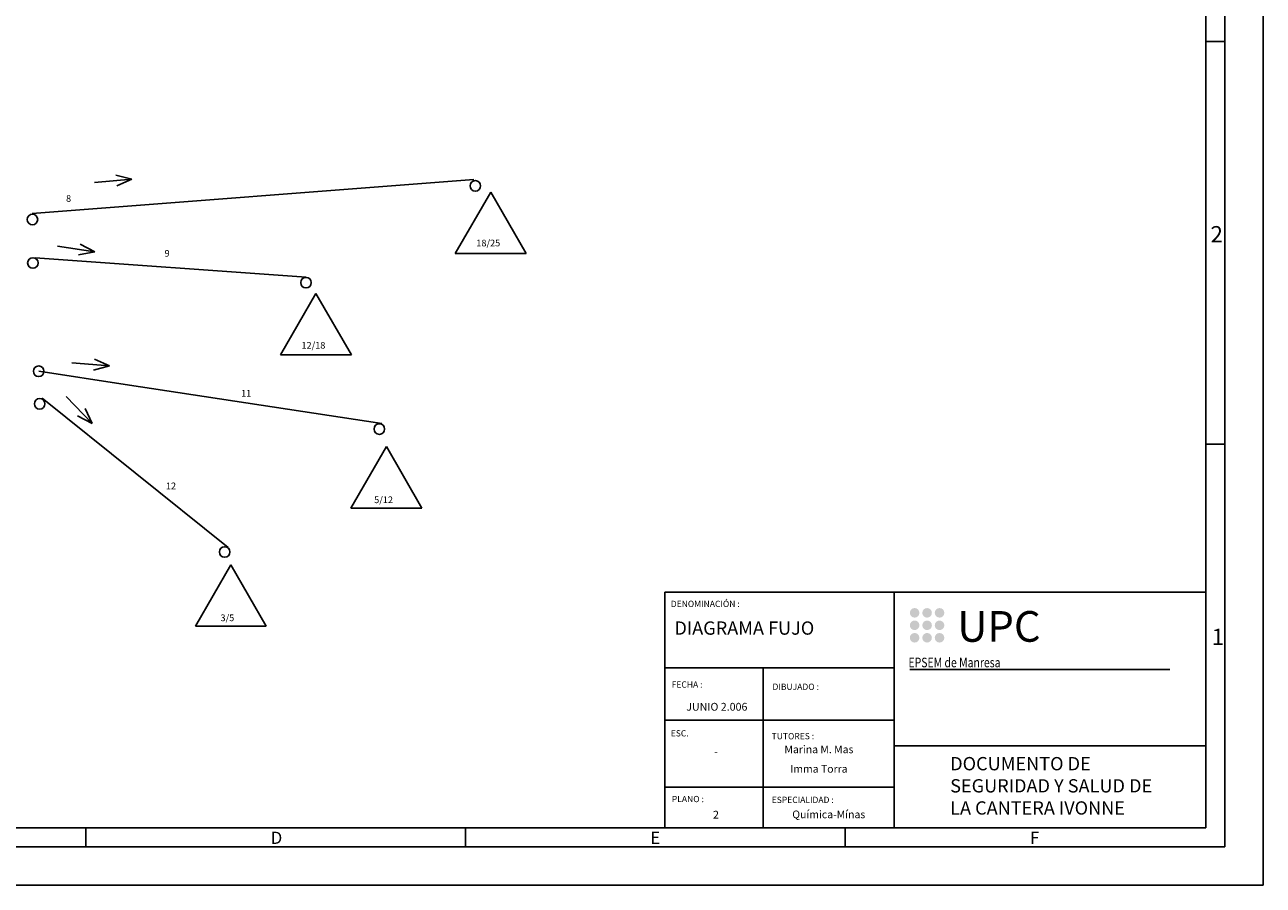
# Model space of a CAD drawing. Units: millimetres. Extents: x 4 to 628, y -5 to 435.
# Drawn here: x 305 to 628, y -5 to 220 of the extents above; entities that cross this region are included whole.
import ezdxf

# ---------------------------------------------------------------- set-up
doc = ezdxf.new("R2010")
doc.units = ezdxf.units.MM
doc.linetypes.add('AUSGEZOGEN', pattern=[0])
for name, color, linetype in [('ACCESORIOS', 8, 'Continuous'), ('F_A2_3001', 3, 'Continuous'), ('REFRIGERACION', 3, 'Continuous'), ('T__TEXT', 2, 'AUSGEZOGEN')]:
    doc.layers.add(name, color=color, linetype=linetype)
doc.styles.add('COMPLEX8', font='COMPLEX', dxfattribs={"width": 0.8})
doc.styles.add('LOG', font='COMPLEX')
doc.styles.add('ROMANS', font='romans', dxfattribs={"height": 2.2})

msp = doc.modelspace()

# ---------------------------------------------------------------- hatches: boundary and pattern name
h = msp.add_hatch(color=7)
h.paths.add_polyline_path([(535.73, 66.17, 1), (538.23, 66.17, 1)])
h.paths.add_polyline_path([(541.48, 66.17, 1), (538.98, 66.17, 1)])
h.paths.add_polyline_path([(544.73, 66.17, 1), (542.23, 66.17, 1)])
h.paths.add_polyline_path([(544.73, 62.92, 1), (542.23, 62.92, 1)])
h.paths.add_polyline_path([(542.23, 59.67, 1), (544.73, 59.67, 1)])
h.paths.add_polyline_path([(538.98, 59.67, 1), (541.48, 59.67, 1)])
h.paths.add_polyline_path([(541.48, 62.92, 1), (538.98, 62.92, 1)])
h.paths.add_polyline_path([(538.23, 62.92, 1), (535.73, 62.92, 1)])
h.paths.add_polyline_path([(538.23, 59.67, 1), (535.73, 59.67, 1)])

# ---------------------------------------------------------------- linework, layer by layer
for p, q in [((306.87, 170.33), (422.03, 179.14)), ((323.07, 178.41), (332.85, 179.29)), ((332.85, 179.29), (328.65, 180.32)), ((332.85, 179.29), (328.9, 177.53)), ((426.44, 175.91), (417.2, 159.9)), ((435.69, 159.9), (426.44, 175.91)), ((313.49, 161.76), (323.21, 160.31)), ((323.21, 160.31), (319.37, 162.3)), ((307.68, 158.77), (378.34, 153.73)), ((323.21, 160.31), (318.95, 159.53)), ((417.2, 159.9), (435.69, 159.9)), ((380.84, 149.48), (371.6, 133.47)), ((390.09, 133.47), (380.84, 149.48)), ((371.6, 133.47), (390.09, 133.47)), ((317.24, 131.37), (327.03, 130.56)), ((327.03, 130.56), (322.84, 129.5)), ((327.03, 130.56), (323.07, 132.29)), ((331.11, 125.74), (308.56, 129.17)), ((331.11, 125.74), (398.07, 115.56)), ((309.44, 122.12), (357.93, 83.25)), ((315.74, 122.63), (322.53, 115.53)), ((322.53, 115.53), (318.69, 117.52)), ((322.53, 115.53), (320.71, 119.45)), ((399.22, 109.52), (389.98, 93.51)), ((408.47, 93.51), (399.22, 109.52)), ((389.98, 93.51), (408.47, 93.51)), ((358.66, 78.69), (349.42, 62.68)), ((367.91, 62.68), (358.66, 78.69)), ((349.42, 62.68), (367.91, 62.68))]:
    msp.add_line(p, q)
at = {"color": 7, "linetype": 'Continuous'}
for p, q in [((612.91, 71.6), (471.83, 71.6)), ((471.83, 71.6), (471.83, 10.11)), ((531.64, 10.11), (531.64, 71.6)), ((471.83, 62.48), (471.83, 10.11)), ((471.83, 51.86), (531.64, 51.86)), ((497.52, 10.11), (497.52, 51.86)), ((471.83, 38.2), (531.64, 38.2)), ((531.64, 31.53), (612.91, 31.53)), ((471.83, 20.72), (531.64, 20.72))]:
    msp.add_line(p, q, dxfattribs=at)
at = {"color": 7}
msp.add_line((535.7, 51.42), (603.5, 51.42), dxfattribs=at)
for centre in [(422.43, 177.51), (306.92, 168.75), (307.05, 157.41), (378.27, 152.28), (308.56, 129.17), (308.81, 120.67), (397.39, 114.1), (357.06, 82.04)]:
    msp.add_circle(centre, 1.38)
at = {"layer": 'F_A2_3001', "color": 7}
for p, q in [((627.89, 435.13), (627.89, -4.87)), ((617.89, 425.13), (617.89, 5.13)), ((612.91, 420.15), (612.91, 10.11)), ((617.89, 215.13), (612.91, 215.13)), ((617.89, 110.13), (612.91, 110.13)), ((612.91, 10.11), (28.87, 10.11)), ((320.89, 10.11), (320.89, 5.13)), ((419.89, 10.11), (419.89, 5.13)), ((518.89, 10.11), (518.89, 5.13)), ((617.89, 5.13), (23.89, 5.13)), ((627.89, -4.87), (3.89, -4.87))]:
    msp.add_line(p, q, dxfattribs=at)

# ---------------------------------------------------------------- texts
for s, p in [('8', (315.69, 173.36)), ('18/25', (422.68, 161.74)), ('9', (341.37, 159.05)), ('12/18', (377.08, 135.06)), ('11', (361.34, 122.57)), ('12', (341.73, 98.4)), ('5/12', (396.04, 94.78)), ('3/5', (355.97, 64))]:
    msp.add_text(s, height=1.75).set_placement(p)
at = {"color": 7, "linetype": 'Continuous', "style": 'LOG'}
for s, height, p in [('DENOMINACIÓN :', 1.6309, (473.39, 67.69)), ('FECHA :', 1.631, (473.62, 46.66)), ('DIBUJADO :', 1.631, (499.92, 46.08)), ('ESC.', 1.631, (473.38, 33.94)), ('TUTORES :', 1.631, (499.69, 33.2)), ('PLANO :', 1.631, (473.67, 16.8)), ('ESPECIALIDAD :', 1.6309, (499.71, 16.59))]:
    msp.add_text(s, height=height, dxfattribs=at).set_placement(p)
at = {"color": 7, "linetype": 'Continuous', "attachment_point": 5, "style": 'LOG'}
for s, insert, char_height, width in [('JUNIO 2.006', (485.4, 41.41), 2.0386, 22.9546), ('-', (485.17, 29.76), 2.04, 22.9546), ('Marina M. Mas', (512.02, 30.31), 2, 31.9245), ('Imma Torra', (512.02, 25.23), 2, 31.9245), ('2', (485.17, 13.27), 2.04, 22.9546), ('Química-Mínas', (514.59, 13.35), 2, 31.9245)]:
    msp.add_mtext(s, dxfattribs=dict(at, insert=insert, char_height=char_height, width=width))
at = {"layer": 'ACCESORIOS', "color": 7, "linetype": 'Continuous', "width": 4.6247, "attachment_point": 1}
for s, insert, char_height, style in [('2', (614.15, 167.03), 4.24, 'LOG'), ('\\fArial|b0|i0|c0|p34;UPC', (548.09, 66.63), 8, 'ROMANS'), ('1', (614.46, 62.03), 4.24, 'LOG'), ('D', (369.09, 9.1), 3.18, 'LOG'), ('E', (468.09, 9.1), 3.18, 'LOG'), ('F', (567.09, 9.1), 3.18, 'LOG')]:
    msp.add_mtext(s, dxfattribs=dict(at, insert=insert, char_height=char_height, style=style))
at = {"layer": 'REFRIGERACION', "color": 7, "char_height": 3.465, "width": 58.8366, "attachment_point": 1, "style": 'LOG'}
for s, insert in [('{\\fArial|b0|i0|c0|p34;DIAGRAMA FUJO }', (474.34, 63.93)), ('{\\fArial|b0|i0|c0|p34;DOCUMENTO DE SEGURIDAD Y SALUD DE LA CANTERA IVONNE }', (546.25, 28.57))]:
    msp.add_mtext(s, dxfattribs=dict(at, insert=insert))
at = {"layer": 'T__TEXT', "color": 7, "style": 'COMPLEX8', "width": 0.8}
msp.add_text('EPSEM de Manresa', height=2.5, dxfattribs=at).set_placement((535.37, 51.97))

doc.saveas('drawing.dxf')
